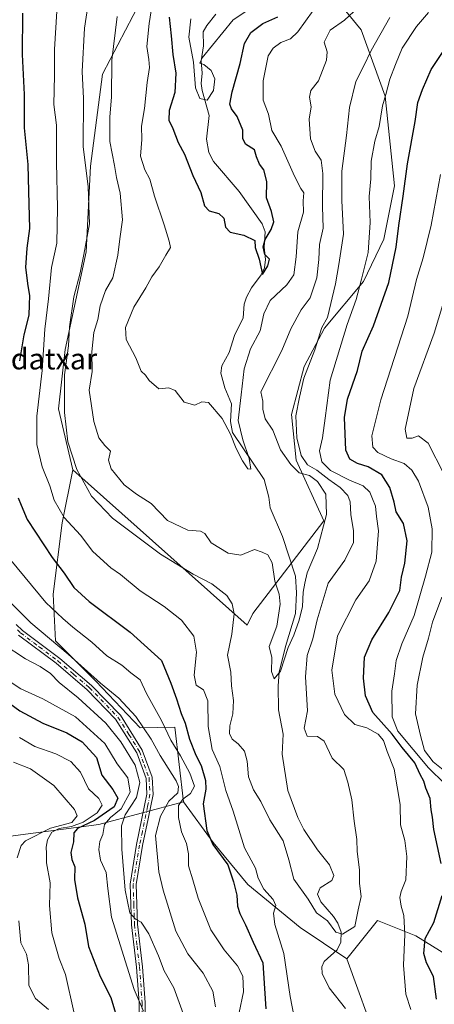
# Model space of a CAD drawing. Units: metres. Extents: x 614309 to 617773, y 4727063 to 4729434.
# Drawn here: x 615503 to 615641, y 4728913 to 4729241 of the extents above; entities that cross this region are included whole.
import ezdxf

# ---------------------------------------------------------------- set-up
doc = ezdxf.new("R2010")
doc.units = ezdxf.units.M
doc.header["$MEASUREMENT"] = 0
doc.linetypes.add('DGN Style 4', pattern=[2.638475, 1.318413, -0.659207, 0.001648, -0.659207])
for name, color, linetype, lineweight in [('Arbolado forestal CxS', 92, 'Continuous', 0), ('Corriente natural lineal', 142, 'Continuous', 13), ('Curva de nivel maestra', 30, 'Continuous', 30), ('Curva de nivel normal', 30, 'Continuous', 0), ('Matorral CxS', 135, 'Continuous', 0), ('Nombre de cima', 7, 'Continuous', 0), ('Pista no pavimentada Cxs', 111, 'Continuous', 0), ('Pista no pavimentada eje', 91, 'DGN Style 4', 0)]:
    doc.layers.add(name, color=color, linetype=linetype, lineweight=lineweight)
doc.styles.add('Style-Arial', font='txt')

# ---------------------------------------------------------------- blocks, each defined once
blk = doc.blocks.new('*U16')
at = {"layer": 'Arbolado forestal CxS', "color": 92, "linetype": 'Continuous', "lineweight": 0}
blk.add_polyline3d([(615599.7681, 4729258.0617, 721.6657), (615616.6395, 4729237.3887, 736.7782), (615624.6421, 4729215.2959, 744.3204), (615627.6935, 4729185.4993, 748.0161), (615624.1871, 4729167.6575, 746.9122), (615617.4401, 4729153.5725, 744.5996), (615604.3639, 4729138.1103, 739.391), (615597.5955, 4729125.2945, 738.3379), (615593.4213, 4729109.3467, 738.1689), (615594.9531, 4729094.1311, 737.6516), (615604.1927, 4729073.9637, 734.9404), (615580.5801, 4729043.0823, 738.6224), (615578.6969, 4729039.2461, 738.7996), (615547.1295, 4729067.2863, 739.1358), (615520.6771, 4729090.9739, 741.1809), (615515.8821, 4729111.2157, 742.4901), (615518.0859, 4729130.9401, 742.0919), (615525.1525, 4729163.4481, 740.7593), (615526.5677, 4729192.0509, 739.7702), (615530.4915, 4729222.6007, 737.5457), (615545.8699, 4729252.0733, 732.9933)], dxfattribs=at)

msp = doc.modelspace()

# ---------------------------------------------------------------- linework, layer by layer
at = {"layer": 'Arbolado forestal CxS', "color": 92, "linetype": 'Continuous', "lineweight": 0}
for points in [[(615637.4977, 4729398.9052, 668.8953), (615637.3927, 4729393.9747, 669.7355), (615627.7427, 4729363.5425, 688.0522), (615615.1241, 4729331.6255, 712.2701), (615595.4711, 4729323.4025, 731.1279), (615582.4055, 4729307.3059, 732.1921), (615569.9753, 4729291.2189, 732.5597), (615572.1523, 4729275.3789, 725.0785), (615563.5433, 4729258.7221, 723.5041), (615545.8699, 4729252.0733, 732.9933), (615530.4915, 4729222.6007, 737.5457), (615526.5677, 4729192.0509, 739.7702), (615525.1525, 4729163.4481, 740.7593), (615518.0859, 4729130.9401, 742.0919), (615515.8821, 4729111.2157, 742.4901), (615520.6771, 4729090.9739, 741.1809)], [(615661.6537, 4728919.1669, 758.6335), (615634.8049, 4728935.7939, 746.5581), (615622.0203, 4728940.9101, 742.0796), (615611.7921, 4728928.1205, 740.5049), (615596.3483, 4728938.5595, 742.6902), (615578.9497, 4728952.8735, 747.5562), (615567.3751, 4728966.8387, 749.7775), (615557.5121, 4728980.4557, 757.9036), (615554.5907, 4729005.2083, 753.9544), (615543.1195, 4729005.0347, 760.5755), (615528.2747, 4729020.6221, 760.0327), (615514.9141, 4729033.9829, 759.5359), (615514.1723, 4729049.5703, 753.8356), (615517.1417, 4729073.3225, 746.1875), (615520.6771, 4729090.9739, 741.1809), (615547.1295, 4729067.2863, 739.1358), (615578.6969, 4729039.2461, 738.7996), (615580.5801, 4729043.0823, 738.6224), (615604.1927, 4729073.9637, 734.9404), (615594.9531, 4729094.1311, 737.6516), (615593.4213, 4729109.3467, 738.1689), (615597.5955, 4729125.2945, 738.3379), (615604.3639, 4729138.1103, 739.391), (615617.4401, 4729153.5725, 744.5996), (615624.1871, 4729167.6575, 746.9122), (615627.6935, 4729185.4993, 748.0161), (615624.6421, 4729215.2959, 744.3204), (615616.6395, 4729237.3887, 736.7782), (615599.7681, 4729258.0617, 721.6657)], [(615520.6771, 4729090.9739, 741.1809), (615547.1295, 4729067.2863, 739.1358), (615578.6969, 4729039.2461, 738.7996), (615580.5801, 4729043.0823, 738.6224), (615604.1927, 4729073.9637, 734.9404), (615594.9531, 4729094.1311, 737.6516), (615593.4213, 4729109.3467, 738.1689), (615597.5955, 4729125.2945, 738.3379), (615604.3639, 4729138.1103, 739.391), (615617.4401, 4729153.5725, 744.5996), (615624.1871, 4729167.6575, 746.9122), (615627.6935, 4729185.4993, 748.0161), (615624.6421, 4729215.2959, 744.3204), (615616.6395, 4729237.3887, 736.7782), (615599.7681, 4729258.0617, 721.6657)], [(615520.6771, 4729090.9739, 741.1809), (615547.1295, 4729067.2863, 739.1358), (615578.6969, 4729039.2461, 738.7996), (615580.5801, 4729043.0823, 738.6224), (615604.1927, 4729073.9637, 734.9404), (615594.9531, 4729094.1311, 737.6516), (615593.4213, 4729109.3467, 738.1689), (615597.5955, 4729125.2945, 738.3379), (615604.3639, 4729138.1103, 739.391), (615617.4401, 4729153.5725, 744.5996), (615624.1871, 4729167.6575, 746.9122), (615627.6935, 4729185.4993, 748.0161), (615624.6421, 4729215.2959, 744.3204), (615616.6395, 4729237.3887, 736.7782), (615599.7681, 4729258.0617, 721.6657)], [(615520.6771, 4729090.9739, 741.1809), (615517.1417, 4729073.3225, 746.1875), (615514.1723, 4729049.5703, 753.8356), (615514.9141, 4729033.9829, 759.5359), (615528.2747, 4729020.6221, 760.0327), (615543.1195, 4729005.0347, 760.5755), (615554.5907, 4729005.2083, 753.9544), (615557.5121, 4728980.4557, 757.9036)], [(615557.5121, 4728980.4557, 757.9036), (615529.3091, 4728972.8579, 778.0301), (615499.9575, 4728969.0281, 789.2948), (615491.7211, 4728964.1053, 790.3034), (615480.7127, 4728939.1515, 796.2125), (615474.0973, 4728917.4475, 803.7437), (615476.2375, 4728866.6771, 812.6061), (615471.3781, 4728837.4763, 819.3109), (615462.4277, 4728820.8493, 829.0706), (615447.0857, 4728805.5017, 853.1133), (615450.9201, 4728787.5957, 849.8198), (615436.8567, 4728768.4107, 873.2503), (615439.4133, 4728744.1101, 869.9905), (615450.6641, 4728727.7991, 868.5853), (615448.4277, 4728709.9793, 874.8519), (615421.1267, 4728690.9135, 899.4745), (615403.2265, 4728687.0767, 912.8303), (615376.3783, 4728673.0079, 934.8078), (615358.4791, 4728670.4505, 942.3432)], [(615499.9575, 4728969.0281, 789.2948), (615529.3091, 4728972.8579, 778.0301), (615557.5121, 4728980.4557, 757.9036), (615567.3751, 4728966.8387, 749.7775), (615578.9497, 4728952.8735, 747.5562), (615596.3483, 4728938.5595, 742.6902), (615611.7921, 4728928.1205, 740.5049), (615622.3495, 4728899.0525, 743.1256)], [(615557.5121, 4728980.4557, 757.9036), (615567.3751, 4728966.8387, 749.7775), (615578.9497, 4728952.8735, 747.5562), (615596.3483, 4728938.5595, 742.6902), (615611.7921, 4728928.1205, 740.5049)], [(615557.5121, 4728980.4557, 757.9036), (615567.3751, 4728966.8387, 749.7775), (615578.9497, 4728952.8735, 747.5562), (615596.3483, 4728938.5595, 742.6902), (615611.7921, 4728928.1205, 740.5049)], [(615714.0725, 4728903.8185, 779.1732), (615680.8309, 4728917.8881, 766.5531), (615661.6537, 4728919.1669, 758.6335), (615634.8049, 4728935.7939, 746.5581), (615622.0203, 4728940.9101, 742.0796), (615611.7921, 4728928.1205, 740.5049)], [(615611.7921, 4728928.1205, 740.5049), (615622.3495, 4728899.0525, 743.1256), (615636.4121, 4728876.0307, 743.881), (615658.1469, 4728861.9613, 748.4668), (615705.4513, 4728850.4499, 766.6804), (615724.6281, 4728832.5439, 770.5028), (615727.1849, 4728803.1269, 761.1545), (615732.2981, 4728783.9417, 757.4733), (615748.9191, 4728766.0369, 759.3926), (615784.7167, 4728755.8045, 771.1479)]]:
    msp.add_polyline3d(points, dxfattribs=at)
at = {"layer": 'Corriente natural lineal', "color": 142, "linetype": 'Continuous', "lineweight": 13}
msp.add_polyline3d([(615611.4116, 4728911.6298, 742.1725), (615605.9509, 4728918.5057, 741.4934), (615603.6604, 4728923.2379, 741.6578), (615603.5782, 4728925.4943, 741.7715), (615604.2822, 4728927.2396, 741.6942), (615608.6044, 4728931.1576, 740.8004), (615609.9001, 4728933.6848, 740.5606), (615609.9883, 4728937.0537, 740.3921), (615608.8631, 4728939.9993, 740.1256), (615607.4128, 4728942.2494, 739.8412), (615603.2099, 4728947.0896, 739.8378), (615602.0682, 4728949.6525, 739.634), (615602.9722, 4728951.7504, 739.3507), (615606.8605, 4728954.1678, 739.2334), (615607.5003, 4728955.8672, 739.179), (615606.0717, 4728959.4818, 739.1432), (615602.0856, 4728964.4375, 739.0026), (615597.5012, 4728971.2053, 738.6307), (615595.5233, 4728975.235, 738.5102), (615592.2245, 4728984.2314, 737.9817), (615590.2805, 4728996.2195, 737.1958), (615590.6243, 4729002.9136, 736.7765), (615589.0685, 4729011.0286, 736.3312), (615588.9643, 4729018.9906, 735.6954), (615589.3014, 4729023.5297, 735.3041), (615591.4249, 4729032.1576, 734.7555), (615594.8022, 4729043.1054, 734.957), (615595.0821, 4729049.9984, 734.3378), (615594.7191, 4729055.5313, 734.2425), (615590.4284, 4729068.7843, 732.3734), (615586.2864, 4729078.2584, 731.6363), (615585.8435, 4729081.8194, 731.7988), (615584.3352, 4729087.7238, 731.0577), (615573.78, 4729103.3355, 730.8408), (615573.1486, 4729106.9932, 730.677), (615573.5225, 4729112.9257, 730.1708), (615571.2652, 4729118.1667, 729.4184), (615569.8732, 4729123.1338, 728.2833), (615570.2412, 4729125.545, 728.3157), (615572.7122, 4729130.0053, 727.8993), (615574.473, 4729135.6844, 728.17), (615577.3677, 4729141.5406, 727.3487), (615577.7351, 4729146.0233, 726.6246), (615578.4438, 4729148.368, 726.5188), (615580.0752, 4729151.5012, 726.4935), (615583.3766, 4729155.8022, 726.9336), (615584.4925, 4729158.1972, 726.814), (615584.7989, 4729160.9143, 726.4677), (615584.3844, 4729165.0137, 725.9961), (615584.7082, 4729170.1593, 725.5492), (615583.6533, 4729172.8346, 724.8574), (615575.9954, 4729183.5244, 723.3787), (615567.4406, 4729193.6135, 723.217), (615565.8907, 4729196.517, 723.4214), (615565.134, 4729200.9724, 722.3875), (615566.0757, 4729208.8483, 721.692), (615563.7009, 4729217.2185, 720.9167), (615563.4286, 4729219.5684, 720.8014), (615563.7482, 4729223.012, 720.7809), (615563.388, 4729227.0391, 720.8253), (615564.1286, 4729232.0121, 720.3558), (615564.0288, 4729236.7545, 720.5933), (615565.209, 4729238.8218, 720.2728), (615568.284, 4729242.5604, 719.785)], dxfattribs=at)
at = {"layer": 'Curva de nivel maestra', "color": 30, "linetype": 'Continuous', "lineweight": 30, "flags": 128}
for points, elevation in [([(615503.88, 4729242.9201), (615503.79, 4729229.1701), (615504.52, 4729215.9001), (615504.52, 4729204.8001), (615505.73, 4729192.6101), (615505.89, 4729183.5401), (615506.26, 4729171.2201), (615505.34, 4729164.7401), (615504.97, 4729158.3301), (615505.67, 4729152.1301), (615506.3, 4729148.9601), (615506.18, 4729145.8101), (615506.06, 4729142.3801), (615504.4, 4729135.8501), (615502.94, 4729127.2201)], 750), ([(615552.7, 4729241.6001), (615553.44, 4729235.3801), (615553.93, 4729229.1801), (615554.98, 4729222.9201), (615554.56, 4729216.5101), (615552.72, 4729210.5201), (615552.64, 4729207.3201), (615553.97, 4729204.5401), (615555.67, 4729199.8801), (615557.78, 4729196.0401), (615560.59, 4729188.8601), (615563.3, 4729183.2501), (615564.5, 4729178.7801), (615566.03, 4729177.1501), (615569.2, 4729176.2101), (615570.97, 4729174.7201), (615571.44, 4729171.6601), (615573, 4729170.0101), (615577.52, 4729169.0301), (615581.21, 4729167.2301), (615581.34, 4729164.8901), (615582.62, 4729161.0401), (615583.75, 4729155.9901), (615585.57, 4729158.8701), (615586.12, 4729161.0201), (615584.55, 4729162.6301), (615584.02, 4729165.2001), (615584.66, 4729167.6001), (615586.7, 4729170.8901), (615587.52, 4729173.4901), (615586.82, 4729176.9501), (615585.06, 4729181.4801), (615585.2, 4729186.9001), (615584.27, 4729190.7501), (615582.83, 4729192.6601), (615581.79, 4729195.0701), (615581.17, 4729197.4601), (615578.18, 4729199.2801), (615577.24, 4729201.2501), (615577.29, 4729204.0401), (615575.4, 4729208.5801), (615573.44, 4729211.0801), (615572.92, 4729212.6901), (615573.71, 4729216.7501), (615576.4, 4729226.2301), (615577.82, 4729232.8401), (615579.93, 4729236.4701), (615583.93, 4729239.5101), (615588.93, 4729241.7001)], 725), ([(615643.26, 4728959.9101), (615640.75, 4728971.2401), (615640.32, 4728975.2601), (615639.93, 4728977.7401), (615639.55, 4728981.4901), (615638.1, 4728984.9701), (615637.44, 4728987.2901), (615636.23, 4728989.5301), (615634.47, 4728993.3501), (615630.24, 4728998.5401), (615626.92, 4729002.8801), (615620.52, 4729010.1501), (615618.04, 4729015.7201), (615617.4, 4729021.6201), (615617.7, 4729028.5601), (615620.13, 4729034.3701), (615625.86, 4729043.4601), (615629.45, 4729050.7001), (615630.01, 4729055.1801), (615631.2, 4729059.8201), (615631.94, 4729067.3301), (615630.69, 4729073.0201), (615628.28, 4729076.9601), (615627.64, 4729080.1401), (615626.16, 4729085.0101), (615623.46, 4729089.3001), (615618.98, 4729091.9401), (615615.42, 4729093.0401), (615612.84, 4729094.4601), (615611.53, 4729097.4801), (615611.34, 4729102.9601), (615611.02, 4729108.3601), (615612.05, 4729114.4201), (615615.42, 4729124.0101), (615616.99, 4729130.3901), (615620.68, 4729138.8201), (615625.78, 4729153.2801), (615628.28, 4729165.0401), (615629.1, 4729172.2601), (615630.6, 4729182.0201), (615632.05, 4729192.7401), (615634.57, 4729206.8801), (615635.49, 4729213.2101), (615637.03, 4729217.5401), (615639.91, 4729224.1501), (615646.78, 4729234.5501)], 750), ([(615502.51, 4729081.5501), (615503.44, 4729079.2001), (615505.5, 4729074.4401), (615513.82, 4729061.7701), (615517.81, 4729056.5001), (615521, 4729051.8001), (615526.07, 4729047.0801), (615539.73, 4729036.9301), (615550.14, 4729027.5001), (615553.31, 4729019.8601), (615555.15, 4729014.6601), (615556.67, 4729009.8401), (615558.02, 4729006.5601), (615559.48, 4729001.2501), (615561.58, 4728995.9801), (615563.35, 4728992.5101), (615564.86, 4728987.5301), (615564.94, 4728984.5701), (615564.07, 4728979.7401), (615565.21, 4728970.8801), (615567.29, 4728966.2001), (615572.27, 4728959.4701), (615574.15, 4728953.8101), (615575.23, 4728949.3101), (615575.48, 4728945.6301), (615576.21, 4728943.2201), (615578.15, 4728939.4501), (615580.64, 4728933.7401), (615583.95, 4728926.7601), (615584.4, 4728918.2601), (615584.87, 4728911.5401)], 750), ([(615499.72, 4729013.1001), (615503.04, 4729010.7401), (615510.68, 4729006.5801), (615518.73, 4729003.3801), (615523.74, 4729000.3701), (615528.52, 4728995.1601), (615530.34, 4728989.3001), (615533.94, 4728984.5601), (615535.67, 4728981.6301), (615534.39, 4728978.7601), (615527.91, 4728974.2401), (615522.28, 4728971.5301), (615520.98, 4728970.0601), (615520.88, 4728967.1101), (615520.03, 4728963.5701), (615520.32, 4728961.2401), (615521.34, 4728958.8101), (615521.25, 4728954.5101), (615522.2, 4728948.4301), (615524.68, 4728939.7301), (615525.92, 4728932.2001), (615529.82, 4728922.2601), (615533.3, 4728915.3001), (615536.1, 4728905.9401)], 775), ([(615641.73, 4728914.7401), (615640.66, 4728922.2401), (615638.4, 4728926.8301), (615637.43, 4728929.9101), (615637.94, 4728934.9101), (615640.82, 4728940.2401), (615643.56, 4728949.2401)], 750)]:
    msp.add_lwpolyline(points, dxfattribs=dict(at, elevation=elevation))
at = {"layer": 'Curva de nivel normal', "color": 30, "linetype": 'Continuous', "lineweight": 0, "flags": 128}
for points, elevation in [([(615600.65, 4729243.7901), (615595.55, 4729236.7401), (615593.09, 4729234.3801), (615589.86, 4729233.2101), (615587.28, 4729231.2401), (615585.72, 4729228.7801), (615584.92, 4729224.8401), (615584, 4729220.4501), (615584.06, 4729213.9801), (615585.82, 4729209.2901), (615586.93, 4729203.8701), (615590, 4729198.6801), (615594.46, 4729188.6301), (615596.59, 4729184.5301), (615597.51, 4729183.1201), (615597.3, 4729180.4901), (615597.41, 4729176.6601), (615595.52, 4729170.1101), (615595.02, 4729161.7801), (615594.2, 4729155.8901), (615591.92, 4729152.4801), (615586.31, 4729147.2701), (615584.23, 4729142.8201), (615583.04, 4729137.2201), (615579.84, 4729131.2201), (615577.68, 4729124.5501), (615576.68, 4729115.8901), (615575.65, 4729107.3001), (615577.26, 4729100.9201), (615579.32, 4729094.7301), (615579.87, 4729091.1801), (615578.85, 4729091.2701), (615577.18, 4729093.9601), (615575.03, 4729097.9701), (615573.17, 4729102.8301), (615570.4, 4729108.0601), (615565.77, 4729113.3101), (615563.64, 4729113.5201), (615561.27, 4729112.4601), (615557.76, 4729113.4701), (615554.78, 4729117.3001), (615552.6, 4729118.2201), (615549.26, 4729117.8801), (615546.07, 4729120.6801), (615544.82, 4729122.4301), (615543.45, 4729123.7301), (615541.61, 4729128.2101), (615538.42, 4729134.3301), (615538.2, 4729138.3101), (615540.93, 4729145.0701), (615544.93, 4729151.5501), (615546.94, 4729155.2201), (615549.43, 4729158.4901), (615551.6, 4729162.3501), (615553.12, 4729164.9801), (615552.69, 4729167.0001), (615551.07, 4729172.4801), (615547.86, 4729182.0401), (615546.32, 4729187.6501), (615544.62, 4729190.7401), (615543.15, 4729195.3901), (615543.65, 4729200.8801), (615543.47, 4729205.3801), (615544.47, 4729211.1701), (615545.39, 4729219.8701), (615546.16, 4729224.8301), (615546.01, 4729227.5401), (615545.26, 4729231.8801), (615546.02, 4729239.5401), (615547.87, 4729250.8801)], 730), ([(615626.1, 4729241.4601), (615619.91, 4729230.5201), (615617.42, 4729225.2101), (615614.86, 4729220.2101), (615612.73, 4729211.5401), (615611.7, 4729202.2401), (615610.17, 4729190.3201), (615610.16, 4729180.5501), (615610.76, 4729169.3201), (615609.16, 4729159.3301), (615608.02, 4729152.8401), (615605.36, 4729141.6601), (615603.57, 4729138.2501), (615601.24, 4729130.8801), (615597.59, 4729121.4201), (615596.11, 4729115.1001), (615594.88, 4729108.8901), (615595.24, 4729101.5501), (615596.66, 4729095.7301), (615598.8, 4729092.6001), (615601.87, 4729090.8201), (615605.81, 4729087.7101), (615609.67, 4729085.0701), (615612.18, 4729082.4101), (615612.97, 4729080.2601), (615613.14, 4729076.1001), (615614.09, 4729070.6001), (615614.06, 4729066.6901), (615611.13, 4729060.8401), (615605.65, 4729053.2301), (615601.94, 4729041.0001), (615600.5, 4729034.6701), (615598.69, 4729029.1201), (615598.14, 4729021.9701), (615598.72, 4729010.6901), (615597.6, 4729004.9001), (615598.65, 4729002.2801), (615602.14, 4729002.1001), (615604.28, 4729000.5801), (615606.99, 4728994.9701), (615610.82, 4728991.1201), (615612.23, 4728986.9501), (615613.55, 4728981.1201), (615614.28, 4728973.9401), (615615.13, 4728967.9001), (615615.31, 4728963.8601), (615616.01, 4728957.8101), (615616.11, 4728953.1801), (615616.66, 4728948.9401), (615615.66, 4728944.4501), (615614.55, 4728938.9001), (615610.42, 4728936.3801), (615608.19, 4728936.9901), (615605.36, 4728940.7901), (615601.78, 4728943.4501), (615599.02, 4728947.9901), (615594.16, 4728954.6101), (615592.57, 4728961.1501), (615590.68, 4728967.4501), (615586.2, 4728974.3801), (615583.28, 4728980.4601), (615580.8, 4728984.4301), (615579.11, 4728988.7401), (615578.69, 4728993.9001), (615577.79, 4728997.2401), (615575.66, 4728999.7501), (615573.68, 4729001.2701), (615572.81, 4729003.2001), (615572.91, 4729005.6601), (615573.96, 4729009.7501), (615574.08, 4729014.1101), (615573.43, 4729019.0101), (615573.2, 4729023.5601), (615572.16, 4729029.2301), (615573.56, 4729036.2301), (615574.37, 4729043.0101), (615573.7, 4729046.3301), (615571.91, 4729049.1201), (615566.95, 4729052.9801), (615560.69, 4729056.2401), (615549.86, 4729062.8801), (615533.84, 4729074.8701), (615526.86, 4729082.1301), (615522.02, 4729091.0601), (615518.98, 4729100.2401), (615517.88, 4729110.0601), (615517.95, 4729122.5601), (615519.23, 4729132.2501), (615519.54, 4729138.5601), (615521.06, 4729148.5201), (615523.11, 4729156.5001), (615524.36, 4729162.6401), (615526.23, 4729172.7601), (615525.78, 4729185.0801), (615524.11, 4729198.5401), (615524.25, 4729214.5401), (615523.78, 4729223.5401), (615524.51, 4729237.9201), (615526.19, 4729248.9901)], 740), ([(615615.66, 4729244.7901), (615611.08, 4729240.5901), (615606.27, 4729237.3001), (615604.27, 4729233.3401), (615605.27, 4729230.1201), (615605.05, 4729227.2801), (615602.37, 4729220.4601), (615599.86, 4729217.2101), (615599.4, 4729215.0101), (615599.93, 4729211.7401), (615599.27, 4729207.6801), (615599.78, 4729201.1401), (615601.28, 4729197.0301), (615603.27, 4729193.9801), (615603.86, 4729189.6201), (615603.7, 4729178.6201), (615603.97, 4729171.3301), (615602.71, 4729165.9801), (615602.57, 4729160.9901), (615601.82, 4729154.8901), (615599.62, 4729148.2201), (615596.62, 4729144.2201), (615593.19, 4729137.8301), (615590.19, 4729130.6801), (615583.24, 4729116.8601), (615583.87, 4729113.7401), (615583.94, 4729111.1001), (615584.7, 4729107.9501), (615587.23, 4729104.1801), (615589.77, 4729097.6001), (615593.23, 4729092.7301), (615595.95, 4729089.9001), (615599.4, 4729089.0501), (615602.14, 4729087.0901), (615604.84, 4729082.8001), (615605.13, 4729076.0901), (615602.14, 4729064.7701), (615598.68, 4729056.5801), (615597.85, 4729053.2101), (615597.29, 4729050.2401), (615597.07, 4729045.4801), (615596.04, 4729040.9001), (615594.2, 4729035.9001), (615592.37, 4729031.7601), (615589.77, 4729023.9401), (615587.72, 4729021.3901), (615586.74, 4729023.7801), (615586.84, 4729028.4601), (615586.04, 4729032.1301), (615588.56, 4729038.9201), (615589.71, 4729046.1501), (615589.28, 4729049.5601), (615587.85, 4729053.8401), (615587.02, 4729059.9401), (615585.54, 4729062.6301), (615583.62, 4729063.5301), (615581.1, 4729064.4001), (615576.61, 4729062.5701), (615572.32, 4729063.2001), (615566.67, 4729066.6001), (615564.59, 4729069.7101), (615563.1, 4729070.5401), (615558.93, 4729070.8501), (615552.15, 4729074.0901), (615546.79, 4729079.7001), (615541.9, 4729082.7901), (615537.73, 4729085.9601), (615533.39, 4729091.2601), (615532.51, 4729094.1201), (615533.19, 4729097.1301), (615531.34, 4729099.0101), (615529.35, 4729101.5201), (615527.63, 4729106.9601), (615526.15, 4729117.4101), (615527.15, 4729123.6801), (615526.95, 4729130.2301), (615527.64, 4729136.6601), (615528.98, 4729140.9701), (615529.76, 4729145.4901), (615531.58, 4729150.6201), (615533.94, 4729154.8301), (615535.68, 4729162.3501), (615536.27, 4729167.8201), (615537.2, 4729174.1401), (615536.46, 4729183.0601), (615535.17, 4729188.2301), (615534.5, 4729192.2501), (615533.01, 4729200.1801), (615533.02, 4729208.4101), (615533.59, 4729214.9701), (615533.66, 4729227.3401), (615535.44, 4729241.8201)], 735), ([(615559.96, 4729241.1001), (615559.22, 4729234.9601), (615560.84, 4729226.6501), (615561.45, 4729218.0601), (615562.95, 4729214.5601), (615565.41, 4729214.0001), (615567.45, 4729217.1901), (615567.94, 4729221.0601), (615566.73, 4729223.8901), (615564.28, 4729225.8901), (615562.94, 4729226.3301), (615563.73, 4729228.0401), (615574.02, 4729240.6701), (615580.93, 4729245.2801)], 720), ([(615515.38, 4729243.5901), (615514.52, 4729230.8901), (615514.55, 4729222.2101), (615514.34, 4729212.4901), (615515.25, 4729205.6801), (615515.2, 4729193.2101), (615515.61, 4729178.1201), (615515.37, 4729166.3901), (615513.56, 4729158.2701), (615512.61, 4729147.8001), (615511.36, 4729137.7601), (615510.46, 4729123.9801), (615508.69, 4729108.7601), (615508.7, 4729099.3201), (615510.44, 4729091.9301), (615513.02, 4729085.6501), (615514.51, 4729080.8401), (615517.82, 4729075.0301), (615523.23, 4729069.1301), (615527.32, 4729063.7401), (615533.32, 4729058.2601), (615536.48, 4729056.0801), (615543.08, 4729050.6801), (615551.01, 4729045.4201), (615556.8, 4729040.9001), (615560.91, 4729035.5801), (615561.82, 4729030.2401), (615561.02, 4729022.5201), (615561.75, 4729019.2001), (615564.12, 4729017.7001), (615565.57, 4729014.0001), (615565.75, 4729005.4801), (615567.02, 4728997.8801), (615569.56, 4728992.2201), (615571.6, 4728984.2001), (615573.98, 4728977.2501), (615577.8, 4728965.1001), (615581.42, 4728958.3401), (615582.33, 4728955.0101), (615584.22, 4728951.2801), (615587.31, 4728947.9101), (615588.21, 4728945.9001), (615587.46, 4728943.3201), (615587.89, 4728939.5801), (615590.92, 4728929.9001), (615592.98, 4728915.6201), (615595.17, 4728904.1501)], 745), ([(615633.12, 4728911.2401), (615631.49, 4728916.3701), (615630.71, 4728926.0701), (615631.14, 4728936.2401), (615630.76, 4728942.5801), (615629.9, 4728945.6601), (615629.43, 4728948.5701), (615629.92, 4728950.5401), (615631.47, 4728954.4101), (615631.8, 4728962.2401), (615631.16, 4728967.5001), (615629.72, 4728972.7101), (615629.57, 4728979.5201), (615627.6, 4728991.2301), (615625.28, 4728997.2101), (615624.01, 4729000.7701), (615622.23, 4729002.9501), (615618.52, 4729005.0801), (615614.53, 4729006.1601), (615611.07, 4729009.4701), (615607.84, 4729016.2301), (615606.83, 4729024.2601), (615608.74, 4729035.6801), (615614.88, 4729047.6901), (615619.29, 4729053.9401), (615621.59, 4729060.5001), (615622.35, 4729070.6101), (615621.76, 4729075.3801), (615621.38, 4729078.8801), (615620.42, 4729081.2601), (615619.54, 4729083.4901), (615617.26, 4729085.6401), (615612.71, 4729087.4401), (615606.4, 4729090.7301), (615603.5, 4729093.5301), (615602.77, 4729097.2201), (615603.7, 4729101.5501), (615604.61, 4729108.1401), (615606.35, 4729120.7901), (615611.93, 4729139.3101), (615614.92, 4729147.5801), (615616.73, 4729154.4401), (615618.95, 4729163.2401), (615619.64, 4729173.2601), (615619.31, 4729181.9201), (615619.8, 4729187.7601), (615619.9, 4729193.6201), (615621.2, 4729200.3701), (615622.56, 4729205.2001), (615623.75, 4729212.0401), (615624.8, 4729215.8801), (615626.13, 4729220.9701), (615628.05, 4729225.8501), (615630.31, 4729231.3101), (615635.01, 4729238.4601), (615639.02, 4729243.2101)], 745), ([(615642.97, 4729189.2701), (615639.86, 4729172.3801), (615637.24, 4729161.5301), (615635.07, 4729154.2401), (615632.16, 4729142.0801), (615623.15, 4729114.2601), (615620.17, 4729102.1901), (615620.54, 4729098.5001), (615622.11, 4729096.7301), (615626.58, 4729094.5801), (615630.89, 4729093.0501), (615633.5, 4729090.8101), (615635.65, 4729087.1201), (615638.93, 4729078.4801), (615640.2, 4729071.2301), (615640.12, 4729063.5601), (615637.97, 4729055.5601), (615634.24, 4729042.4301), (615630.13, 4729033.0301), (615628.25, 4729027.4301), (615627.76, 4729023.0501), (615626.84, 4729017.1901), (615626.9, 4729008.7001), (615628.81, 4729003.9001), (615639.07, 4728991.7001), (615644.4, 4728986.3601)], 755), ([(615644.11, 4729089.6401), (615638.86, 4729099.7901), (615635.68, 4729102.2201), (615633.6, 4729101.4501), (615631.8, 4729101.4201), (615631.22, 4729104.5101), (615634.13, 4729117.9801), (615640.88, 4729136.3901), (615643.74, 4729145.9201)], 760), ([(615576.01, 4728910.3201), (615577.46, 4728917.1001), (615577.22, 4728922.4201), (615575.5, 4728925.8501), (615570.99, 4728931.1201), (615566.63, 4728937.8401), (615562.34, 4728948.3501), (615560.56, 4728954.4501), (615559.11, 4728959.1001), (615559.17, 4728963.0901), (615558.48, 4728966.4801), (615556.83, 4728970.4701), (615555.78, 4728975.1501), (615555.83, 4728979.1701), (615557.27, 4728981.3001), (615559.88, 4728983.2301), (615561.15, 4728985.6201), (615559.66, 4728989.9401), (615556.48, 4728995.7701), (615553.25, 4729000.8801), (615550.18, 4729007.4801), (615545.18, 4729016.4601), (615543.11, 4729021.0701), (615539.98, 4729023.3801), (615536.95, 4729025.9401), (615531.97, 4729029.0601), (615527.04, 4729033.5901), (615520.64, 4729038.5901), (615517.38, 4729041.4401), (615511.67, 4729046.7401), (615500.06, 4729060.8001)], 755), ([(615498.22, 4729048.4201), (615506.71, 4729040.0101), (615519.1, 4729029.5401), (615529.88, 4729019.8701), (615535.99, 4729014.9401), (615541.65, 4729008.7801), (615546.78, 4729001.2601), (615549.76, 4728995.8601), (615555.03, 4728987.4101), (615555.85, 4728985.5001), (615555.56, 4728983.3601), (615552.61, 4728980.6701), (615549.88, 4728975.6701), (615548.18, 4728969.2401), (615549.3, 4728957.0701), (615550.7, 4728951.0001), (615555, 4728937.3001), (615558.96, 4728929.7801), (615564.01, 4728923.3801), (615567.26, 4728917.3901), (615568.16, 4728912.1801)], 760), ([(615646.68, 4728988.8701), (615640.58, 4728993.7701), (615637.7, 4728997.5101), (615636.32, 4729002.5201), (615634.73, 4729009.7201), (615635.25, 4729019.2301), (615637.14, 4729028.5601), (615639.06, 4729034.9001), (615640.33, 4729040.2601), (615643.45, 4729048.5701)], 760), ([(615497.5, 4729032.9201), (615504.92, 4729028.0101), (615509.83, 4729025.4901), (615513.19, 4729023.1501), (615516.16, 4729020.1701), (615522.47, 4729015.0701), (615531.61, 4729006.6001), (615536.65, 4729000.4201), (615541.43, 4728992.5701), (615543.01, 4728986.8301), (615541.84, 4728981.8401), (615538.12, 4728976.0601), (615536.84, 4728972.4201), (615536.93, 4728964.6201), (615538.12, 4728950.9601), (615539.68, 4728943.4001), (615541.49, 4728941.3301), (615543.39, 4728940.3601), (615545.97, 4728936.4501), (615549.14, 4728929.1801), (615551.08, 4728924.1401), (615554.25, 4728918.5001), (615557.37, 4728909.9101)], 765), ([(615544.14, 4728910.7101), (615541.04, 4728917.8801), (615533.58, 4728942.0501), (615532.3, 4728951.5601), (615531.71, 4728956.8701), (615529.93, 4728961.0001), (615529.27, 4728964.5501), (615529.66, 4728967.1601), (615530.63, 4728969.5701), (615531.16, 4728972.9001), (615533.24, 4728975.2301), (615536.76, 4728978.0401), (615539.72, 4728983.6601), (615539, 4728988.3501), (615535.46, 4728993.0501), (615531.37, 4728999.8201), (615521.51, 4729008.6501), (615510.71, 4729014.6801), (615503.39, 4729018.0101), (615492.74, 4729025.0301)], 770), ([(615520.98, 4728910.4601), (615518.2, 4728922.9701), (615516.13, 4728928.2801), (615513.65, 4728936.8301), (615512.87, 4728945.8401), (615513.13, 4728953.4201), (615511.88, 4728960.1101), (615511.86, 4728963.2001), (615511.76, 4728965.3201), (615512.25, 4728967.7701), (615513.69, 4728970.2601), (615516.09, 4728971.5101), (615520.18, 4728972.2001), (615524.09, 4728973.6401), (615528.8, 4728976.7401), (615530.43, 4728979.2401), (615529.31, 4728981.5401), (615525.94, 4728984.7801), (615523.2, 4728990.3001), (615519.99, 4728993.8001), (615515, 4728996.3801), (615508.06, 4728998.8701), (615502.92, 4729001.8701)], 780), ([(615502.1, 4728961.7601), (615503.44, 4728965.9101), (615504.92, 4728967.4301), (615513.25, 4728971.6601), (615520.38, 4728973.5301), (615522.07, 4728975.6901), (615521.19, 4728977.8101), (615514.39, 4728985.8601), (615506.63, 4728991.3401), (615500.94, 4728993.6201)], 785), ([(615512.53, 4728911.2201), (615508.25, 4728914.9701), (615506.03, 4728919.2901), (615505.94, 4728926.1501), (615505.24, 4728929.6701), (615503.39, 4728933.4901), (615502.72, 4728940.7901)], 785)]:
    msp.add_lwpolyline(points, dxfattribs=dict(at, elevation=elevation))
at = {"layer": 'Matorral CxS', "color": 135, "linetype": 'Continuous', "lineweight": 0}
for points in [[(615637.4977, 4729398.9052, 668.8953), (615637.3927, 4729393.9747, 669.7355), (615627.7427, 4729363.5425, 688.0522), (615615.1241, 4729331.6255, 712.2701), (615595.4711, 4729323.4025, 731.1279), (615582.4055, 4729307.3059, 732.1921), (615569.9753, 4729291.2189, 732.5597), (615572.1523, 4729275.3789, 725.0785), (615563.5433, 4729258.7221, 723.5041), (615545.8699, 4729252.0733, 732.9933), (615530.4915, 4729222.6007, 737.5457), (615526.5677, 4729192.0509, 739.7702), (615525.1525, 4729163.4481, 740.7593), (615518.0859, 4729130.9401, 742.0919), (615515.8821, 4729111.2157, 742.4901), (615520.6771, 4729090.9739, 741.1809)], [(615545.8699, 4729252.0733, 732.9933), (615530.4915, 4729222.6007, 737.5457), (615526.5677, 4729192.0509, 739.7702), (615525.1525, 4729163.4481, 740.7593), (615518.0859, 4729130.9401, 742.0919), (615515.8821, 4729111.2157, 742.4901), (615520.6771, 4729090.9739, 741.1809), (615517.1417, 4729073.3225, 746.1875), (615514.1723, 4729049.5703, 753.8356), (615514.9141, 4729033.9829, 759.5359), (615528.2747, 4729020.6221, 760.0327), (615543.1195, 4729005.0347, 760.5755), (615554.5907, 4729005.2083, 753.9544), (615557.5121, 4728980.4557, 757.9036), (615529.3091, 4728972.8579, 778.0301), (615499.9575, 4728969.0281, 789.2948)], [(615520.6771, 4729090.9739, 741.1809), (615517.1417, 4729073.3225, 746.1875), (615514.1723, 4729049.5703, 753.8356), (615514.9141, 4729033.9829, 759.5359), (615528.2747, 4729020.6221, 760.0327), (615543.1195, 4729005.0347, 760.5755), (615554.5907, 4729005.2083, 753.9544), (615557.5121, 4728980.4557, 757.9036)], [(615557.5121, 4728980.4557, 757.9036), (615529.3091, 4728972.8579, 778.0301), (615499.9575, 4728969.0281, 789.2948), (615491.7211, 4728964.1053, 790.3034), (615480.7127, 4728939.1515, 796.2125), (615474.0973, 4728917.4475, 803.7437), (615476.2375, 4728866.6771, 812.6061), (615471.3781, 4728837.4763, 819.3109), (615462.4277, 4728820.8493, 829.0706), (615447.0857, 4728805.5017, 853.1133), (615450.9201, 4728787.5957, 849.8198), (615436.8567, 4728768.4107, 873.2503), (615439.4133, 4728744.1101, 869.9905), (615450.6641, 4728727.7991, 868.5853), (615448.4277, 4728709.9793, 874.8519), (615421.1267, 4728690.9135, 899.4745), (615403.2265, 4728687.0767, 912.8303), (615376.3783, 4728673.0079, 934.8078), (615358.4791, 4728670.4505, 942.3432)], [(615622.3495, 4728899.0525, 743.1256), (615611.7921, 4728928.1205, 740.5049), (615622.0203, 4728940.9101, 742.0796), (615634.8049, 4728935.7939, 746.5581), (615661.6537, 4728919.1669, 758.6335), (615680.8309, 4728917.8881, 766.5531), (615714.0725, 4728903.8185, 779.1732)], [(615714.0725, 4728903.8185, 779.1732), (615680.8309, 4728917.8881, 766.5531), (615661.6537, 4728919.1669, 758.6335), (615634.8049, 4728935.7939, 746.5581), (615622.0203, 4728940.9101, 742.0796), (615611.7921, 4728928.1205, 740.5049)], [(615611.7921, 4728928.1205, 740.5049), (615622.3495, 4728899.0525, 743.1256), (615636.4121, 4728876.0307, 743.881), (615658.1469, 4728861.9613, 748.4668), (615705.4513, 4728850.4499, 766.6804), (615724.6281, 4728832.5439, 770.5028), (615727.1849, 4728803.1269, 761.1545), (615732.2981, 4728783.9417, 757.4733), (615748.9191, 4728766.0369, 759.3926), (615784.7167, 4728755.8045, 771.1479)]]:
    msp.add_polyline3d(points, dxfattribs=at)
at = {"layer": 'Pista no pavimentada Cxs', "color": 111, "linetype": 'Continuous', "lineweight": 0}
for points in [[(615501.8101, 4729039.4101, 762.4886), (615503.9101, 4729037.4601, 762.233), (615516.3301, 4729028.0901, 762.2326), (615526.8501, 4729019.1801, 761.8074), (615536.4901, 4729009.2201, 762.3633), (615543.7601, 4728997.5901, 763.3958), (615547.0301, 4728988.5801, 763.6113), (615547.3601, 4728982.8201, 763.5161), (615545.7401, 4728974.7501, 764.0555), (615543.8901, 4728965.8201, 763.3523), (615541.7601, 4728952.8501, 766.0273), (615542.1801, 4728939.6301, 767.966), (615543.8701, 4728925.5301, 772.1539), (615544.7401, 4728913.5801, 774.208), (615544.8401, 4728906.1201, 774.9054)], [(615501.8101, 4729039.4101, 762.4886), (615503.9101, 4729037.4601, 762.233), (615516.3301, 4729028.0901, 762.2326), (615526.8501, 4729019.1801, 761.8074), (615536.4901, 4729009.2201, 762.3633), (615543.7601, 4728997.5901, 763.3958), (615547.0301, 4728988.5801, 763.6113), (615547.3601, 4728982.8201, 763.5161), (615545.7401, 4728974.7501, 764.0555), (615543.8901, 4728965.8201, 763.3523), (615541.7601, 4728952.8501, 766.0273), (615542.1801, 4728939.6301, 767.966), (615543.8701, 4728925.5301, 772.1539), (615544.7401, 4728913.5801, 774.208), (615544.8401, 4728906.1201, 774.9054)], [(615542.8201, 4728906.2101, 775.0573), (615542.7301, 4728913.5001, 774.7944), (615541.8701, 4728925.3401, 773.2988), (615540.1801, 4728939.4801, 769.5606), (615539.7401, 4728952.9801, 767.9656), (615541.9101, 4728966.1901, 764.1537), (615545.3401, 4728982.9601, 765.7974), (615545.0401, 4728988.1701, 765.5462), (615541.9501, 4728996.7001, 764.2952), (615534.9001, 4729007.9701, 763.3083), (615525.4701, 4729017.7101, 762.8577), (615515.0801, 4729026.5201, 763.4032), (615502.6201, 4729035.9101, 763.1669)], [(615542.8201, 4728906.2101, 775.0573), (615542.7301, 4728913.5001, 774.7944), (615541.8701, 4728925.3401, 773.2988), (615540.1801, 4728939.4801, 769.5606), (615539.7401, 4728952.9801, 767.9656), (615541.9101, 4728966.1901, 764.1537), (615545.3401, 4728982.9601, 765.7974), (615545.0401, 4728988.1701, 765.5462), (615541.9501, 4728996.7001, 764.2952), (615534.9001, 4729007.9701, 763.3083), (615525.4701, 4729017.7101, 762.8577), (615515.0801, 4729026.5201, 763.4032), (615502.6201, 4729035.9101, 763.1669)]]:
    msp.add_polyline3d(points, dxfattribs=at)
at = {"layer": 'Pista no pavimentada eje', "color": 91, "linetype": 'DGN Style 4', "lineweight": 0}
msp.add_polyline3d([(615502.2201, 4729037.6601, 762.8148), (615503.2651, 4729036.6851, 762.6914), (615509.4951, 4729031.9901, 762.483), (615515.7051, 4729027.3051, 762.6597), (615520.9001, 4729022.9001, 762.4053), (615526.1601, 4729018.4451, 762.2717), (615535.6951, 4729008.5951, 762.7873), (615539.3301, 4729002.7801, 763.461), (615542.8551, 4728997.1451, 763.634), (615544.4001, 4728992.8801, 764.4174), (615546.0351, 4728988.3751, 764.562), (615546.3501, 4728982.8901, 764.6589), (615545.5401, 4728978.8551, 764.7899), (615543.8251, 4728970.4701, 763.1975), (615542.9001, 4728966.0051, 763.3964), (615540.7501, 4728952.9151, 766.9933), (615540.9701, 4728946.1651, 769.0085), (615541.1801, 4728939.5551, 768.7554), (615542.0251, 4728932.4851, 769.6627), (615542.8701, 4728925.4351, 772.3679), (615543.7351, 4728913.5401, 774.5006), (615543.7801, 4728909.8951, 774.7358)], dxfattribs=at)

# ---------------------------------------------------------------- block references
at = {"layer": 'Arbolado forestal CxS', "color": 92, "linetype": 'Continuous', "lineweight": 0}
msp.add_blockref('*U16', (0, 0), dxfattribs=at)

# ---------------------------------------------------------------- texts
at = {"layer": 'Nombre de cima', "color": 7, "linetype": 'Continuous', "lineweight": 0, "style": 'Style-Arial'}
msp.add_text('Alto de Bordatxar', height=7, dxfattribs=at).set_placement((615450.869, 4729124.3519))

doc.saveas('drawing.dxf')
